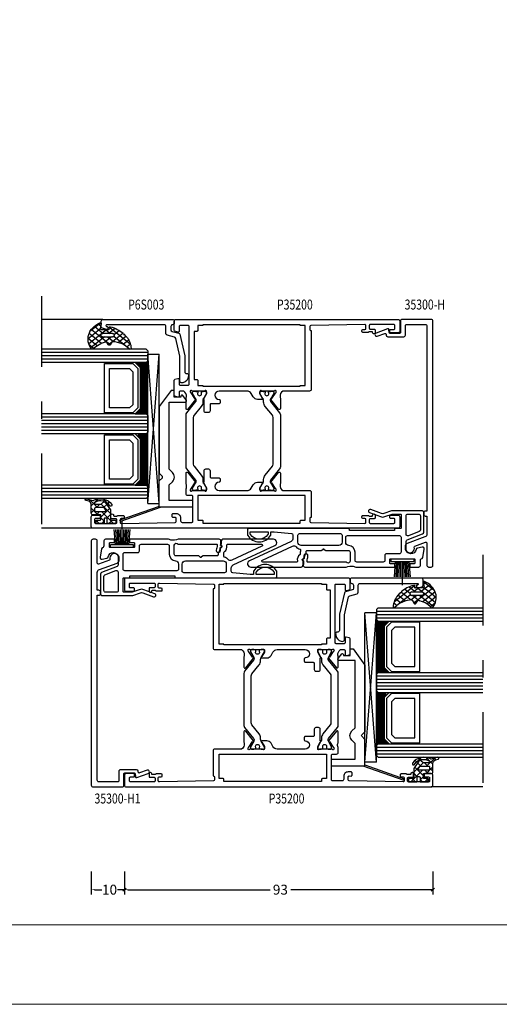
# Model space of a CAD drawing. Extents: x 535 to 2692, y -2076 to 5.
# Drawn here: x 1466 to 1611, y -589 to -292 of the extents above; entities that cross this region are included whole.
import ezdxf
from ezdxf.enums import TextEntityAlignment as Align

# ---------------------------------------------------------------- set-up
doc = ezdxf.new("R2010")
doc.units = 0
doc.header["$LTSCALE"] = 4.74125
doc.header["$MEASUREMENT"] = 0
doc.linetypes.add('OGLT0', pattern=[10, 4.5, -2.2, 1.1, -2.2])
doc.layers.get('0').update_dxf_attribs({"linetype": 'CONTINUOUS'})
doc.layers.get('Defpoints').update_dxf_attribs({"linetype": 'CONTINUOUS'})
doc.layers.add('Frame Border', color=1, linetype='CONTINUOUS', lineweight=5)
doc.layers.add('PROFIL', color=7, linetype='CONTINUOUS', lineweight=5)
doc.styles.add('ORGADATA', font='txt', dxfattribs={"oblique": 1})
doc.styles.get("Standard").update_dxf_attribs({"font": 'txt', "oblique": 1})
doc.dimstyles.new('ORGADATA', dxfattribs={"dimtxt": 0.18, "dimasz": 0.18, "dimexe": 0.18, "dimexo": 0.625, "dimgap": 0.09, "dimtad": 1, "dimtih": 1, "dimtoh": 1, "dimdec": 4, "dimzin": 0, "dimdsep": 46, "dimtxsty": 'Standard', "dimcen": 0.09, "dimadec": 0, "dimazin": 0, "dimtfac": 1, "dimtdec": 4, "dimtofl": 0, "dimtmove": 2, "dimatfit": 3, "dimfxl": 1, "dimtolj": 1, "dimtzin": 0, "dimarcsym": 0})

# ---------------------------------------------------------------- blocks, each defined once
blk = doc.blocks.new('BLY_P35200')
at = {"color": 7, "linetype": 'Continuous'}
for points in [[(0, 0.5), (0, 92.5, -0.414214), (0.5, 93), (3.5, 93, -0.414214), (4, 92.5), (4, 90.5, -0.414214), (3.8, 90.3), (3.2, 90.3, -0.414214), (3, 90.5), (3, 91.7, 0.414214), (2.7, 92), (1.8, 92, 0.414214), (1.5, 91.7), (1.5, 85.6, 0.414214), (1.8, 85.3), (2.6, 85.3, 0.414214), (2.9, 85.6), (2.9, 86.8, -0.414214), (3.2, 87.1), (3.95, 87.1, -1.04261), (3.916667, 86.301391, 0.438866), (3.7, 86.102087), (3.7, 85.3, 0.267949), (3.8, 85.126795, -0.267949), (3.9, 84.95359), (3.9, 83.4, -0.414214), (3.6, 83.1), (3.311297, 83.1, -0.408834), (3.011348, 83.394479), (3.000102, 84.005521, 0.408834), (2.700152, 84.3), (1.8, 84.3, 0.419614), (1.500051, 83.994479), (1.800051, 67.694479, 0.408834), (2.1, 67.4), (3.000152, 67.4, 0.419614), (3.300102, 67.705521), (3.289262, 68.294479, -0.419614), (3.589211, 68.6), (4.2, 68.6, -0.414214), (4.5, 68.3), (4.5, 67.4, -0.414214), (3.2, 66.1), (2.3, 66.1, 0.414214), (1.8, 65.6), (1.8, 62.7, 0.414214), (2.1, 62.4), (9.6, 62.4, 0.414214), (9.9, 62.7), (9.9, 63.95, -0.414214), (10.4, 64.45), (11.880742, 64.45, 0.206373), (13.109322, 64.320533, -0.112391), (13.542202, 64.419082), (16.646853, 64.419082, -0.70673), (16.83565, 63.885938), (13.944609, 61.54482, -0.965689), (13.682346, 61.84652), (11.954193, 62.95, 0.246928), (11.750939, 63.14154), (11.580472, 63.189006, 0.966434), (11.4, 62.617157), (11.4, 58.832843, 0.843039), (11.5, 58.25), (12.2, 58.25), (13.500001, 59.000556, -0.998611), (13.9, 59), (17.4, 59, -0.414214), (17.9, 58.5), (17.9, 57.7, -0.414214), (17.4, 57.2), (15.5, 57.2, 0.414214), (15.2, 56.9), (15.2, 54.5, -0.414214), (14.9, 54.2), (14.2, 54.2, -0.414214), (13.9, 54.5, 1), (11.4, 54.5), (11.4, 46.068247, 0.267949), (12.15, 44.769209), (13.15, 44.191858, -0.267949), (13.9, 42.89282), (13.9, 41.45, -0.998611), (13.500001, 41.449444), (12.2, 42.2), (11.5, 42.2, 0.843039), (11.4, 41.617157), (11.4, 37.832843, 0.843039), (11.5, 37.25), (11.611162, 37.25), (11.809606, 37.306903, 0.246928), (12.011381, 37.5), (13.684845, 38.58676, -0.965689), (13.947108, 38.88846), (16.838148, 36.547342, -0.70673), (16.649352, 36.014198), (13.544701, 36.014198, -0.112391), (13.111821, 36.112746, 0.273858), (11.4, 35.3), (11.4, 27.2, -0.414214), (10.9, 26.7), (3.29821, 26.7), (3.299949, 26.794479, 0.419614), (3, 27.1), (2.1, 27.1, 0.408834), (1.800051, 26.805521), (1.500051, 10.505521, 0.419614), (1.8, 10.2), (2.7, 10.2, 0.408834), (2.999949, 10.494479), (3.011195, 11.105521, -0.408834), (3.311145, 11.4), (3.6, 11.4, -0.414214), (3.9, 11.1), (3.9, 9.54641, -0.267949), (3.8, 9.373205, 0.267949), (3.7, 9.2), (3.7, 8.397913, 0.438866), (3.916667, 8.198609, -1.04261), (3.95, 7.4), (3.2, 7.4, -0.414214), (2.9, 7.7), (2.9, 8.9, 0.414214), (2.6, 9.2), (1.8, 9.2, 0.414214), (1.5, 8.9), (1.5, 1.8, 0.414214), (1.8, 1.5), (2.7, 1.5, 0.414214), (3, 1.8), (3, 2.8, -0.414214), (3.2, 3), (3.8, 3, -0.414214), (4, 2.8), (4, 0.5, -0.414214), (3.5, 0), (0.5, 0, -0.414214), (0, 0.5)], [(63, 67.5), (63, 0.5, -0.414214), (62.5, 0), (59.5, 0, -0.414214), (59, 0.5), (59, 2.8, -0.414214), (59.2, 3), (59.8, 3, -0.414214), (60, 2.8), (60, 1.8, 0.414214), (60.3, 1.5), (61.2, 1.5, 0.414214), (61.5, 1.8), (61.5, 8.9, 0.414214), (61.2, 9.2), (60.4, 9.2, 0.414214), (60.1, 8.9), (60.1, 7.7, -0.414214), (59.8, 7.4), (59.05, 7.4, -1.04261), (59.083333, 8.198609, 0.438866), (59.3, 8.397913), (59.3, 9.2, 0.267949), (59.2, 9.373205, -0.267949), (59.1, 9.54641), (59.1, 11.1, -0.414214), (59.4, 11.4), (59.688703, 11.4, -0.408834), (59.988652, 11.105521), (59.999898, 10.494479, 0.408834), (60.299848, 10.2), (61.2, 10.2, 0.419614), (61.499949, 10.505521), (61.199949, 26.805521, 0.408834), (60.9, 27.1), (59.999848, 27.1, 0.419614), (59.699898, 26.794479), (59.701637, 26.7), (41.9, 26.7, -0.414214), (41.4, 27.2), (41.4, 35.3, 0.273858), (39.688179, 36.112746, -0.112391), (39.255299, 36.014198), (36.150648, 36.014198, -0.70673), (35.961852, 36.547342), (38.852892, 38.88846, -0.965689), (39.115155, 38.58676), (40.788619, 37.5, 0.246928), (40.990394, 37.306903), (41.188838, 37.25), (41.3, 37.25, 0.843039), (41.4, 37.832843), (41.4, 41.617157, 0.843039), (41.3, 42.2), (40.6, 42.2), (39.299999, 41.449444, -0.998611), (38.9, 41.45), (38.9, 42.89282, -0.267949), (39.65, 44.191858), (40.65, 44.769209, 0.267949), (41.4, 46.068247), (41.4, 54.5, 1), (38.9, 54.5, -0.414214), (38.6, 54.2), (37.9, 54.2, -0.414214), (37.6, 54.5), (37.6, 56.9, 0.414214), (37.3, 57.2), (35.4, 57.2, -0.414214), (34.9, 57.7), (34.9, 58.5, -0.414214), (35.4, 59), (38.9, 59, -0.998611), (39.299999, 59.000556), (40.6, 58.25), (41.3, 58.25, 0.843039), (41.4, 58.832843), (41.4, 62.617157, 0.966434), (41.219528, 63.189006), (41.049061, 63.14154, 0.246928), (40.845807, 62.95), (39.117654, 61.84652, -0.965689), (38.85539, 61.54482), (35.96435, 63.885938, -0.70673), (36.153146, 64.419082), (39.257797, 64.419082, -0.112391), (39.690678, 64.320534, 0.280734), (41.4, 65.15), (41.4, 66.2, 0.414214), (41.1, 66.5), (39.9, 66.5, -0.493145), (39.610222, 66.877646), (39.851377, 67.777646, -0.339454), (40.141154, 68), (44.658846, 68, -0.339454), (44.948623, 67.777646), (45.189778, 66.877646, -0.493145), (44.9, 66.5), (43.5, 66.5, 0.414214), (43.2, 66.2), (43.2, 63.8, 0.414214), (43.5, 63.5), (60.9, 63.5, 0.414214), (61.2, 63.8), (61.2, 66.2, 0.414214), (60.9, 66.5), (59.5, 66.5, -0.493145), (59.210222, 66.877646), (59.451377, 67.777646, -0.339454), (59.741154, 68), (62.5, 68, -0.414214), (63, 67.5)], [(18.554119, 64.45), (34.245881, 64.45, -0.171831), (34.875202, 64.227146), (38.228835, 61.511427, 0.171831), (38.543496, 61.4), (38.747372, 61.4, 0.131652), (38.997372, 61.466987), (40.7, 62.45), (41, 62.45, -0.414214), (41.4, 62.05), (41.4, 61.45), (41.3, 61.45), (41.3, 60.875), (40.890474, 60.875, 1.69614), (40.890474, 59.825), (41.3, 59.825), (41.3, 59.25), (41.4, 59.25), (41.4, 58.65, -0.414214), (41, 58.25), (40.7, 58.25), (38.986603, 59.23923, 0.131652), (38.386603, 59.4), (38.048633, 59.4, -0.171831), (36.789992, 59.845708), (34.096141, 62.027146, 0.171831), (33.466821, 62.25), (19.333179, 62.25, 0.171831), (18.703859, 62.027146), (16.010008, 59.845708, -0.171831), (14.751367, 59.4), (14.413397, 59.4, 0.131652), (13.813397, 59.23923), (12.1, 58.25), (11.8, 58.25, -0.414214), (11.4, 58.65), (11.4, 59.25), (11.5, 59.25), (11.5, 59.825), (11.909526, 59.825, 1.69614), (11.909526, 60.875), (11.5, 60.875), (11.5, 61.45), (11.4, 61.45), (11.4, 62.05, -0.414214), (11.8, 62.45), (12.1, 62.45), (13.802628, 61.466987, 0.131652), (14.052628, 61.4), (14.256504, 61.4, 0.171831), (14.571165, 61.511427), (17.924798, 64.227146, -0.171831), (18.554119, 64.45)], [(1.6, 59.4), (1.6, 30), (2.2, 30, -0.414214), (2.5, 29.7), (2.5, 28.5), (9.9, 28.5), (9.9, 60.9), (2.5, 60.9), (2.5, 59.7, -0.414214), (2.2, 59.4), (1.6, 59.4)], [(61.4, 30), (61.4, 59.4), (61.2, 59.4), (61.2, 60.9), (59.7, 60.9, -0.414214), (59.4, 61.2), (59.4, 62), (44.9, 62), (44.9, 61.2, -0.414214), (44.6, 60.9), (43.1, 60.9), (43.1, 59.4), (42.9, 59.4), (42.9, 30), (43.1, 30), (43.1, 28.5), (61.2, 28.5), (61.2, 30), (61.4, 30)], [(34.245881, 35.99963), (18.554119, 35.99963, -0.171831), (17.924798, 36.222484), (14.571165, 38.938203, 0.171831), (14.256504, 39.04963), (14.052628, 39.04963, 0.131652), (13.802628, 38.982643), (12.1, 37.99963), (11.8, 37.99963, -0.414214), (11.4, 38.39963), (11.4, 38.99963), (11.5, 38.99963), (11.5, 39.57463), (11.909526, 39.57463, 1.69614), (11.909526, 40.62463), (11.5, 40.62463), (11.5, 41.19963), (11.4, 41.19963), (11.4, 41.79963, -0.414214), (11.8, 42.19963), (12.1, 42.19963), (13.813397, 41.2104, 0.131652), (14.413397, 41.04963), (14.751367, 41.04963, -0.171831), (16.010008, 40.603922), (18.703859, 38.422484, 0.171831), (19.333179, 38.19963), (33.466821, 38.19963, 0.171831), (34.096141, 38.422484), (36.789992, 40.603922, -0.171831), (38.048633, 41.04963), (38.386603, 41.04963, 0.131652), (38.986603, 41.2104), (40.7, 42.19963), (41, 42.19963, -0.414214), (41.4, 41.79963), (41.4, 41.19963), (41.3, 41.19963), (41.3, 40.62463), (40.890474, 40.62463, 1.69614), (40.890474, 39.57463), (41.3, 39.57463), (41.3, 38.99963), (41.4, 38.99963), (41.4, 38.39963, -0.414214), (41, 37.99963), (40.7, 37.99963), (38.997372, 38.982643, 0.131652), (38.747372, 39.04963), (38.543496, 39.04963, 0.171831), (38.228835, 38.938203), (34.875202, 36.222484, -0.171831), (34.245881, 35.99963)]]:
    blk.add_lwpolyline(points, format="xyb", close=True, dxfattribs=at)
blk = doc.blocks.new('BLY_B-Q_DI', base_point=(24.351379, 7.7))
at = {"color": 0, "linetype": 'Continuous'}
for p, q in [((19.454651, 5.631194), (21.523457, 7.7)), ((19.584972, 6.187933), (20.12421, 5.648694)), ((19.65612, 8.238105), (22.101379, 5.792846)), ((19.716165, 8.014029), (20.196799, 8.494662)), ((21.101379, 5.156602), (22.101379, 6.156602)), ((22.315545, 7.7), (23.647761, 6.367784)), ((22.644777, 6.7), (23.644777, 7.7)), ((23.301379, 5.235281), (24.150817, 6.08472)), ((23.647761, 6.367784), (24.301379, 5.714166)), ((24.150817, 6.08472), (24.301379, 6.235281)), ((25.851379, 5.663961), (26.587418, 6.4)), ((25.86481, 6.272055), (26.851379, 5.285486)), ((19.47281, 4.178775), (20.607029, 3.044556)), ((19.605404, 3.660627), (20.118084, 4.173306)), ((21.046213, 4.726691), (23.872905, 1.9)), ((21.13377, 3.067672), (22.101379, 4.035281)), ((22.381453, 2.194035), (24.987418, 4.8)), ((23.301379, 4.592846), (26.851379, 1.042846)), ((24.208738, 1.9), (25.290254, 2.981515)), ((25.215545, 4.8), (26.215545, 3.8)), ((26.108738, 3.8), (26.851379, 4.542641)), ((20.357012, 2.290914), (20.824722, 2.758624)), ((21.484519, 2.167065), (21.674112, 1.977472)), ((25.851379, 1.42132), (26.851379, 2.42132))]:
    blk.add_line(p, q, dxfattribs=at)
for points in [[(26.851379, 6.2, 0.414214), (26.651379, 6.4), (26.051379, 6.4, 0.414214), (25.851379, 6.2), (25.851379, 5, -0.414214), (25.651379, 4.8), (24.301379, 4.8), (24.301379, 7.2, 0.414214), (23.801379, 7.7), (21.204942, 7.7, -0.337012), (20.207037, 8.454276), (19.992181, 9.301844, 1), (19.410577, 9.15441), (19.939449, 7.180789, -0.199562), (19.906016, 6.952925, 0.379276), (21.165353, 1.538878, 1), (21.545497, 2.126662, -0.411107), (20.547756, 6.660236, -0.751612), (21.101379, 6.5), (21.101379, 4.954995, -0.198912), (20.954933, 4.601442), (20.547826, 4.194335, 0.466308), (20.614591, 3.431206), (22.801379, 1.9), (24.301379, 1.9), (25.651379, 1.9, -0.414214), (25.851379, 1.7), (25.851379, 0.5, 0.414214), (26.051379, 0.3), (26.651379, 0.3, 0.414214), (26.851379, 0.5), (26.851379, 2.7, 0.414214), (26.651379, 2.9), (25.451379, 2.9, -0.414214), (25.251379, 3.1), (25.251379, 3.6, -0.414214), (25.451379, 3.8), (26.651379, 3.8, 0.414214), (26.851379, 4), (26.851379, 6.2)], [(23.213511, 6.612132, -0.198912), (23.301379, 6.4), (23.301379, 3.59112, -0.606815), (22.829306, 3.345375), (22.229306, 3.765499, -0.244698), (22.101379, 4.011245), (22.101379, 6.4, -0.414214), (22.401379, 6.7), (23.001379, 6.7, -0.198912), (23.213511, 6.612132)]]:
    blk.add_lwpolyline(points, format="xyb", close=True, dxfattribs=at)
blk = doc.blocks.new('BLY_A35100', base_point=(1.351404, 0.37))
at = {"color": 7, "linetype": 'Continuous'}
for p, q in [((1.351404, 22.203646), (1.728748, 22.336354)), ((5.69, 9.867171), (1.351404, 22.203646)), ((5.902008, 10.47), (1.728748, 22.336354)), ((6.79, 13.97), (6.79, 10.47)), ((6.79, 13.97), (51.79, 13.97)), ((6.79, 13.97), (51.79, 10.47)), ((6.79, 10.47), (51.79, 13.97)), ((51.79, 13.97), (51.79, 10.47)), ((5.69, 0.37), (5.69, 10.47)), ((5.69, 10.47), (13.635736, 10.47)), ((6.79, 10.47), (51.79, 10.47)), ((13.635736, 10.47), (14.547868, 9.557868)), ((15.884264, 10.47), (14.972132, 9.557868)), ((35.997692, 10.47), (15.884264, 10.47)), ((40.89, 6.87), (35.997692, 10.47)), ((7.69, 0.37), (7.69, 7.47)), ((7.69, 7.47), (11.818101, 7.47)), ((11.818101, 7.47), (12.393095, 7.47)), ((12.393095, 7.47), (13.345786, 6.517309)), ((16.174214, 6.517309), (17.126905, 7.47)), ((17.126905, 7.47), (37.39, 7.47)), ((37.39, 7.47), (37.39, 2.57)), ((38.89, 5.97), (40.89, 5.97)), ((38.89, 3.97), (38.89, 5.97)), ((40.89, 5.97), (40.89, 6.87)), ((38.064167, 2.42), (39.449808, 3.52)), ((39.19, 3.97), (38.89, 3.97)), ((5.69, 0.37), (7.69, 0.37)), ((37.69, 2.27), (37.804359, 2.27))]:
    blk.add_line(p, q, dxfattribs=at)
for centre, radius, start, end in [((13.635736, 10.47), 0, 90, 172.874984), ((14.76, 9.77), 0.3, 225, 315), ((14.76, 7.931522), 2, 225, 315), ((39.19, 3.67), 0.3, 330, 90), ((7.69, 0.37), 0, 270, 45), ((37.69, 2.57), 0.3, 180, 270), ((37.804359, 2.57), 0.3, 270, 330)]:
    blk.add_arc(centre, radius, start, end, dxfattribs=at)
blk = doc.blocks.new('BLY_35300-H1', base_point=(-74.7, 0))
at = {"color": 0, "linetype": 'Continuous'}
for points in [[(-7.756248, 42.777382), (-1.906308, 55.322618, -0.802585), (0, 54.9), (0, 39.691494, -0.404284), (-0.482993, 39.191784, 0.021978), (-1.726947, 39.094597, -0.335437), (-1.831287, 39.155084, 0.782954), (-2.598508, 39.03452, -0.335437), (-2.679266, 38.944947, 0.023939), (-4, 38.624977), (-4, 38.2), (-4.7, 38.2, 0.414214), (-5, 37.9), (-5, 33.665686, -0.198912), (-5.058579, 33.524264), (-5.441421, 33.141421, 0.414214), (-5.441421, 32.858579), (-5.058579, 32.475736, -0.198912), (-5, 32.334315), (-5, 25.5, 0.414214), (-4.5, 25), (-2, 25, -0.026013), (-1.792316, 24.989188, 0.71874), (-1.5, 26.171573), (-1.5, 37.672806, 0.456169), (-1.842188, 37.969825, 0.027904), (-3.275, 37.684021, -0.490314), (-3.9, 38.168143), (-3.9, 38.549908, -0.024057), (-2.580346, 38.861884, 0.338188), (-2.498985, 38.951974, -0.785624), (-1.923175, 39.042931, 0.338188), (-1.818006, 38.982305, -0.023135), (-0.518382, 39.090468, -0.425026), (0, 38.590806), (0, 26.171573, 0.128876), (-0.274288, 24.010899, -0.133256), (0, 23), (0, 11.7, -0.414214), (-0.2, 11.5), (-0.8, 11.5, -0.414214), (-1, 11.7), (-1, 12.8, 0.414214), (-1.2, 13), (-2.3, 13, 0.414214), (-2.5, 12.8), (-2.5, 5.7, 0.414214), (-2.3, 5.5), (-1.2, 5.5, 0.414214), (-1, 5.7), (-1, 6.8, -0.414214), (-0.8, 7), (-0.2, 7, -0.414214), (0, 6.8), (0, 4.3, -0.414214), (-0.5, 3.8), (-1.971307, 3.8, 0.080127), (-2.500144, 3.578799, -0.357179), (-2.913176, 3.098414), (-5.413176, 2.657596, -0.520567), (-5.992404, 3.236824), (-5.733769, 4.703618, -0.327671), (-5.306024, 5.112595, 0.937174), (-5.5, 8.1), (-7.750406, 8.1, 0.308111), (-8.215611, 7.783262), (-10.053938, 3.116738, -0.308111), (-10.519143, 2.8), (-16.5, 2.8, -0.414214), (-17, 3.3), (-17, 12.500943), (-16.160307, 14.80798, 0.176327), (-16.160307, 15.49202), (-17.356667, 18.77899, -1), (-16.416974, 19.12101), (-15.220615, 15.83404, -0.176327), (-15.220615, 14.46596), (-16, 12.324616), (-16, 9.8, 0.414214), (-15.8, 9.6), (-11.8, 9.6, 0.414214), (-11.6, 9.8), (-11.6, 11.4, -0.414214), (-11.4, 11.6), (-11, 11.6), (-11, 25.2), (-11.4, 25.2, -0.414214), (-11.6, 25.4), (-11.6, 55.6, -0.414214), (-11.3, 55.9), (-9.797224, 55.9, -0.136106), (-9.539685, 55.828572, -0.565741), (-9.539685, 48.971429, -0.136106), (-9.797224, 48.9), (-10.6, 48.9), (-10.6, 47.9), (-10.148153, 42.657068, 0.389252), (-9.65, 42.2), (-8.662555, 42.2, 0.291473), (-7.756248, 42.777382)], [(-10.6, 55.1), (-10.6, 49.7), (-9.972118, 49.7, 0.150113), (-9.803716, 49.751724, 0.530049), (-9.803716, 55.048276, 0.150113), (-9.972118, 55.1), (-10.6, 55.1)], [(-2.071892, 51.418219), (-6.285006, 42.383167, 0.324052), (-6.062989, 41.231339, -0.154381), (-5.44375, 40.126422, 0.451186), (-5.053059, 39.903434, -0.082447), (-4.471413, 40), (-3.974824, 40, 0.239057), (-3.732802, 40.122727, -0.287946), (-1.854545, 40.868331, 0.468837), (-1.5, 41.163331), (-1.5, 51.291433, 0.802585), (-2.071892, 51.418219)], [(-7.5, 40.7), (-9.6, 40.7, 0.414214), (-10.1, 40.2), (-10.1, 27.9, 0.198912), (-9.953553, 27.546447, 0.198912), (-9.6, 27.4), (-7.5, 27.4, 0.414214), (-6.5, 28.4), (-6.5, 39.7, 0.414214), (-7.5, 40.7)], [(-9.353553, 26.153553, 0.198912), (-9.5, 25.8), (-9.5, 10.1, 0.414214), (-9, 9.6), (-4.5, 9.6, 0.414214), (-4, 10.1), (-4, 14, -0.414214), (-3.5, 14.5), (-2, 14.5, 0.414214), (-1.5, 15), (-1.5, 23, 0.414214), (-2, 23.5), (-4.5, 23.5, -0.394805), (-6.495551, 25.366667, 0.394805), (-7.493326, 26.3), (-9, 26.3, 0.198912), (-9.353553, 26.153553)], [(-72.7, 1.8), (-16.9, 1.8), (-16.9, 2.3, -0.414214), (-16.4, 2.8), (-15.9, 2.8, -0.414214), (-15.4, 2.3), (-15.4, 1.8), (-10.031336, 1.8, 0.315299), (-9.091644, 2.45798), (-7.16841, 7.74202, -0.315299), (-6.228718, 8.4), (-5.7, 8.4, -1.100775), (-5.966788, 5.625655, 0.368848), (-6.305864, 5.433759), (-7.481908, 2.202606, 0.520567), (-7.2, 1.8), (-0.5, 1.8, -0.414214), (0, 1.3), (0, 0.5, -0.414214), (-0.5, 0), (-74.2, 0, -0.414214), (-74.7, 0.5), (-74.7, 9.3, -0.414214), (-74.2, 9.8), (-70.8, 9.8, 0.414214), (-70.5, 10.1), (-70.5, 12.901142, 0.388879), (-70.773853, 13.2), (-71.626147, 13.274566, -0.493145), (-71.881908, 13.67603), (-70.609839, 17.17101, -1), (-69.670147, 16.82899), (-70.496486, 14.558642, 0.493145), (-70.240725, 14.157177), (-69.956422, 14.132304, -0.388879), (-69.5, 13.634207), (-69.5, 8.8, -0.414214), (-70, 8.3), (-72.9, 8.3, 0.414214), (-73.2, 8), (-73.2, 2.3, 0.414214), (-72.7, 1.8)], [(-9.486702, 7.881397, 0.248173), (-9.9, 8.1), (-15.5, 8.1, 0.414214), (-16, 7.6), (-16, 4.3, 0.414214), (-15.5, 3.8), (-11.2, 3.8, 0.308111), (-10.734796, 4.116738), (-9.434796, 7.416738, 0.248173), (-9.486702, 7.881397)]]:
    blk.add_lwpolyline(points, format="xyb", close=True, dxfattribs=at)
blk = doc.blocks.new('BLY_A00120', base_point=(-2.45, -2.1))
at = {"color": 7, "linetype": 'Continuous'}
for p, q in [((4.7, 3.4), (0.02, 3.73)), ((4.7, 3), (0.02, 3.26)), ((5.5, 4.9), (4.7, 4.9)), ((4.7, -2.1), (4.7, 4.9)), ((5.5, -2.1), (5.5, 4.9)), ((4.7, 1.4), (-2.45, 1.4)), ((4.7, 2.2), (0.01, 2.33)), ((4.7, 1.8), (0.01, 1.87)), ((0.01, 0.93), (4.7, 1)), ((4.7, 2.6), (0.02, 2.8)), ((0.02, 0.47), (4.71, 0.6)), ((0.02, 0), (4.7, 0.2)), ((0.02, -0.46), (4.7, -0.2)), ((0.03, -0.93), (4.71, -0.6)), ((5.5, -2.1), (4.7, -2.1))]:
    blk.add_line(p, q, dxfattribs=at)
blk = doc.blocks.new('BLY_35300-H', base_point=(-74.7, 0))
at = {"color": 0, "linetype": 'Continuous'}
for points in [[(-66.930572, 42.777382), (-72.780512, 55.322618, 0.802585), (-74.686819, 54.9), (-74.686819, 39.691494, 0.404284), (-74.203826, 39.191784, -0.021978), (-72.959872, 39.094597, 0.335437), (-72.855532, 39.155084, -0.782954), (-72.088312, 39.03452, 0.335437), (-72.007553, 38.944947, -0.023939), (-70.686819, 38.624977), (-70.686819, 38.2), (-69.986819, 38.2, -0.414214), (-69.686819, 37.9), (-69.686819, 33.665686, 0.198912), (-69.628241, 33.524264), (-69.245398, 33.141421, -0.414214), (-69.245398, 32.858579), (-69.628241, 32.475736, 0.198912), (-69.686819, 32.334315), (-69.686819, 25.5, -0.414214), (-70.186819, 25), (-72.686819, 25, 0.026013), (-72.894503, 24.989188, -0.71874), (-73.186819, 26.171573), (-73.186819, 37.672806, -0.456169), (-72.844632, 37.969825, -0.027904), (-71.411819, 37.684021, 0.490314), (-70.786819, 38.168143), (-70.786819, 38.549908, 0.024057), (-72.106474, 38.861884, -0.338188), (-72.187835, 38.951974, 0.785624), (-72.763645, 39.042931, -0.338188), (-72.868813, 38.982305, 0.023135), (-74.168437, 39.090468, 0.425026), (-74.686819, 38.590806), (-74.686819, 26.171573, -0.128876), (-74.412532, 24.010899, 0.133256), (-74.686819, 23), (-74.686819, 11.7, 0.414214), (-74.486819, 11.5), (-73.886819, 11.5, 0.414214), (-73.686819, 11.7), (-73.686819, 12.8, -0.414214), (-73.486819, 13), (-72.386819, 13, -0.414214), (-72.186819, 12.8), (-72.186819, 5.7, -0.414214), (-72.386819, 5.5), (-73.486819, 5.5, -0.414214), (-73.686819, 5.7), (-73.686819, 6.8, 0.414214), (-73.886819, 7), (-74.486819, 7, 0.414214), (-74.686819, 6.8), (-74.686819, 4.3, 0.414214), (-74.186819, 3.8), (-72.715512, 3.8, -0.080127), (-72.186675, 3.578799, 0.357179), (-71.773644, 3.098414), (-69.273644, 2.657596, 0.520567), (-68.694416, 3.236824), (-68.953051, 4.703618, 0.327671), (-69.380796, 5.112595, -0.937174), (-69.186819, 8.1), (-66.936413, 8.1, -0.308111), (-66.471209, 7.783262), (-64.632881, 3.116738, 0.308111), (-64.167677, 2.8), (-58.186819, 2.8, 0.414214), (-57.686819, 3.3), (-57.686819, 12.500943), (-58.526512, 14.80798, -0.176327), (-58.526512, 15.49202), (-57.330153, 18.77899, 1), (-58.269846, 19.12101), (-59.466205, 15.83404, 0.176327), (-59.466205, 14.46596), (-58.686819, 12.324616), (-58.686819, 9.8, -0.414214), (-58.886819, 9.6), (-62.886819, 9.6, -0.414214), (-63.086819, 9.8), (-63.086819, 11.4, 0.414214), (-63.286819, 11.6), (-63.686819, 11.6), (-63.686819, 25.2), (-63.286819, 25.2, 0.414214), (-63.086819, 25.4), (-63.086819, 55.6, 0.414214), (-63.386819, 55.9), (-64.889595, 55.9, 0.136106), (-65.147134, 55.828572, 0.565741), (-65.147134, 48.971429, 0.136106), (-64.889595, 48.9), (-64.086819, 48.9), (-64.086819, 47.9), (-64.538666, 42.657068, -0.389252), (-65.036819, 42.2), (-66.024264, 42.2, -0.291473), (-66.930572, 42.777382)], [(-64.086819, 55.1), (-64.086819, 49.7), (-64.714702, 49.7, -0.150113), (-64.883103, 49.751724, -0.530049), (-64.883103, 55.048276, -0.150113), (-64.714702, 55.1), (-64.086819, 55.1)], [(-72.614927, 51.418219), (-68.401813, 42.383167, -0.324052), (-68.62383, 41.231339, 0.154381), (-69.243069, 40.126422, -0.451186), (-69.633761, 39.903434, 0.082447), (-70.215407, 40), (-70.711996, 40, -0.239057), (-70.954017, 40.122727, 0.287946), (-72.832274, 40.868331, -0.468837), (-73.186819, 41.163331), (-73.186819, 51.291433, -0.802585), (-72.614927, 51.418219)], [(-67.186819, 40.7), (-65.086819, 40.7, -0.414214), (-64.586819, 40.2), (-64.586819, 27.9, -0.198912), (-64.733266, 27.546447, -0.198912), (-65.086819, 27.4), (-67.186819, 27.4, -0.414214), (-68.186819, 28.4), (-68.186819, 39.7, -0.414214), (-67.186819, 40.7)], [(-65.333266, 26.153553, -0.198912), (-65.186819, 25.8), (-65.186819, 10.1, -0.414214), (-65.686819, 9.6), (-70.186819, 9.6, -0.414214), (-70.686819, 10.1), (-70.686819, 14, 0.414214), (-71.186819, 14.5), (-72.686819, 14.5, -0.414214), (-73.186819, 15), (-73.186819, 23, -0.414214), (-72.686819, 23.5), (-70.186819, 23.5, 0.394805), (-68.191269, 25.366667, -0.394805), (-67.193494, 26.3), (-65.686819, 26.3, -0.198912), (-65.333266, 26.153553)], [(-2, 1.8), (-57.8, 1.8), (-57.8, 2.3, 0.414214), (-58.3, 2.8), (-58.8, 2.8, 0.414214), (-59.3, 2.3), (-59.3, 1.8), (-64.668664, 1.8, -0.315299), (-65.608356, 2.45798), (-67.53159, 7.74202, 0.315299), (-68.471282, 8.4), (-69, 8.4, 1.100775), (-68.733212, 5.625655, -0.368848), (-68.394136, 5.433759), (-67.218092, 2.202606, -0.520567), (-67.5, 1.8), (-74.2, 1.8, 0.414214), (-74.7, 1.3), (-74.7, 0.5, 0.414214), (-74.2, 0), (-0.5, 0, 0.414214), (0, 0.5), (0, 9.3, 0.414214), (-0.5, 9.8), (-3.9, 9.8, -0.414214), (-4.2, 10.1), (-4.2, 12.901142, -0.388879), (-3.926147, 13.2), (-3.073853, 13.274566, 0.493145), (-2.818092, 13.67603), (-4.090161, 17.17101, 1), (-5.029853, 16.82899), (-4.203514, 14.558642, -0.493145), (-4.459275, 14.157177), (-4.743578, 14.132304, 0.388879), (-5.2, 13.634207), (-5.2, 8.8, 0.414214), (-4.7, 8.3), (-1.8, 8.3, -0.414214), (-1.5, 8), (-1.5, 2.3, -0.414214), (-2, 1.8)], [(-65.200118, 7.881397, -0.248173), (-64.786819, 8.1), (-59.186819, 8.1, -0.414214), (-58.686819, 7.6), (-58.686819, 4.3, -0.414214), (-59.186819, 3.8), (-63.486819, 3.8, -0.308111), (-63.952024, 4.116738), (-65.252024, 7.416738, -0.248173), (-65.200118, 7.881397)]]:
    blk.add_lwpolyline(points, format="xyb", close=True, dxfattribs=at)
blk = doc.blocks.new('_OBLIQUE')
at = {"color": 0, "linetype": 'ByBlock'}
blk.add_line((-0.5, -0.5), (0.5, 0.5), dxfattribs=at)
blk = doc.blocks.new('*D22')
at = {"color": 0, "lineweight": -2, "transparency": 16777216}
for p, q in [((1497.99, -549.31), (1497.99, -556.31)), ((1590.99, -549.31), (1590.99, -556.31)), ((1498.99, -554.81), (1541.89, -554.81)), ((1590.99, -554.81), (1548.09, -554.81))]:
    blk.add_line(p, q, dxfattribs=at)
at = {"color": 0, "transparency": 16777216}
blk.add_solid([(1498.99, -554.65), (1498.99, -554.98), (1497.99, -554.81)], dxfattribs=at)
at = {"layer": 'Defpoints', "color": 0, "transparency": 16777216}
for p in [(1497.99, -549.31), (1590.99, -549.31), (1497.99, -554.81)]:
    blk.add_point(p, dxfattribs=at)
at = {"color": 0, "lineweight": -2, "transparency": 16777216}
blk.add_blockref('_OBLIQUE', (1590.99, -554.81), dxfattribs=at)
at = {"color": 0, "transparency": 16777216, "insert": (1544.99, -554.81), "char_height": 3, "attachment_point": 5}
blk.add_mtext('\\A1;93', dxfattribs=at)
blk = doc.blocks.new('*D23')
at = {"color": 0, "lineweight": -2, "transparency": 16777216}
for p, q in [((1487.99, -549.31), (1487.99, -556.31)), ((1497.99, -549.31), (1497.99, -556.31)), ((1488.99, -554.81), (1491.12, -554.81)), ((1497.99, -554.81), (1495.86, -554.81))]:
    blk.add_line(p, q, dxfattribs=at)
at = {"color": 0, "transparency": 16777216}
blk.add_solid([(1488.99, -554.65), (1488.99, -554.98), (1487.99, -554.81)], dxfattribs=at)
at = {"layer": 'Defpoints', "color": 0, "transparency": 16777216}
for p in [(1487.99, -549.31), (1497.99, -549.31), (1487.99, -554.81)]:
    blk.add_point(p, dxfattribs=at)
at = {"color": 0, "lineweight": -2, "transparency": 16777216}
blk.add_blockref('_OBLIQUE', (1497.99, -554.81), dxfattribs=at)
at = {"color": 0, "transparency": 16777216, "insert": (1493.49, -554.81), "char_height": 3, "attachment_point": 5}
blk.add_mtext('\\A1;10', dxfattribs=at)
blk = doc.blocks.new('BLY_P6S003', base_point=(25, 0))
at = {"color": 0, "linetype": 'Continuous'}
blk.add_lwpolyline([(39.367949, 6.47941, -0.339454), (39.850912, 6.85), (42.001903, 6.85, 0.414214), (42.501903, 7.35), (42.501903, 24.681974, 1.029515), (42.002325, 24.66744, -0.431355), (41.702833, 24.35), (41.401903, 24.35, -0.493145), (41.112125, 24.727646), (41.447534, 25.97941, -0.339454), (41.930497, 26.35), (43.601903, 26.35, -0.414214), (44.101903, 25.85), (44.101903, 4.85, -0.414214), (43.601903, 4.35), (43.001903, 4.35, -0.414214), (42.501903, 4.85, 0.414214), (42.001903, 5.35), (41.001903, 5.35, 0.339454), (40.51894, 4.97941), (39.99157, 3.011238, -0.277325), (39.621082, 2.653463), (33.164378, 1.162815, -0.056784), (33.051903, 1.15), (28.301903, 1.15, 0.414214), (27.801903, 0.65), (27.801903, 0.5, -0.445187), (27.249708, 0.002732), (26.969115, 0.032184, -0.316615), (25.03566, 1.720573), (25.001903, 2.106422, -0.440011), (25.5, 2.65), (32.880999, 2.65, 0.056784), (32.993475, 2.662815), (38.405465, 3.912271, 0.277325), (38.775952, 4.270047), (39.367949, 6.47941)], format="xyb", close=True, dxfattribs=at)
blk = doc.blocks.new('BLY_AGS306', base_point=(2.5, 9))
at = {"color": 0, "linetype": 'Continuous'}
for p, q in [((0.046961, 9.138844), (3.318097, 12.40998)), ((2.518731, 11.995987), (4.598997, 9.915722)), ((3.975996, 12.660043), (4.457513, 12.178526)), ((4.457513, 12.178526), (7.704388, 8.931651)), ((4.501675, 11.472237), (6.02869, 12.999253)), ((4.626506, 9.475749), (7.918636, 12.767879)), ((5.3, 8.027922), (9.440366, 12.168288)), ((5.766836, 12.990524), (8.543128, 10.214232)), ((8.187638, 12.691042), (9.629271, 11.249408)), ((0.339813, 9.932265), (1.130301, 9.141777)), ((1.314167, 11.079231), (4, 8.393398)), ((2.326996, 9.297559), (4.501675, 11.472237)), ((2.5, 7.349242), (4.626506, 9.475749)), ((4.598997, 9.915722), (8.231189, 6.28353)), ((1.504932, 6.354174), (1.745826, 6.595068)), ((1.61477, 6.535987), (7.889983, 0.260775)), ((2.096246, 4.824168), (4, 6.727922)), ((2.5, 7.772078), (4, 6.272078)), ((5.3, 5.906602), (7.294315, 7.900917)), ((5.3, 7.093398), (7.040502, 5.352897)), ((7.419972, 5.905254), (8.365162, 6.850443)), ((2.921447, 3.528048), (4.493441, 5.100043)), ((4.010425, 2.495706), (7.027103, 5.512384)), ((5.083759, 5.188319), (8.726138, 1.54594)), ((5.195573, 1.559534), (7.396418, 3.760379)), ((6.492329, 0.73497), (8.103798, 2.346439)), ((8.091522, 0.212842), (9.0718, 1.19312)), ((9.170957, 1.10112), (9.998807, 0.273271))]:
    blk.add_line(p, q, dxfattribs=at)
for points in [[(9.859808, 11.924157, 0.204998), (4.419434, 12.787541, 0.204998), (0.038913, 9.447761, 0.634053), (0.352094, 9.004558), (2.147906, 9.321208, -0.466308), (2.5, 9.025765), (2.5, 6.747214, -0.648232), (2, 6.523607, 0.766183), (1.514723, 6.207172, 0.125983), (3.90598, 2.437046, -1), (4.197312, 2.162954), (4.355017, 2.039955, -1), (4.670429, 1.793956, 0.005556), (4.831709, 1.675682, -0.98895), (5.161955, 1.450032, 0.134376), (9.687137, 0.000276, 0.753129), (9.870007, 0.54718, -0.236157), (7.015611, 5.716697), (8.326785, 6.328108, 0.63707), (8.326785, 6.871892), (7.166449, 7.412966, -0.189794), (9.870007, 11.423085, 0.538967), (9.859808, 11.924157)], [(4.5, 9.1), (4.8, 9.1, -0.414214), (5.3, 8.6), (5.3, 5.6, -0.414214), (4.8, 5.1), (4.5, 5.1, -0.414214), (4, 5.6), (4, 8.6, -0.414214), (4.5, 9.1)]]:
    blk.add_lwpolyline(points, format="xyb", close=True, dxfattribs=at)
blk = doc.blocks.new('triple glas')
at = {"color": 0, "linetype": 'OGLT0', "extrusion": (0, 0, -1)}
for p, q in [((0, 16), (0, -57)), ((-27.5, -4.3), (-29, -5.8)), ((-29, -5.8), (-29, -17.7)), ((-19, -4.3), (-27.5, -4.3)), ((-26.5, -5.8), (-27.5, -6.8)), ((-20.5, -5.8), (-26.5, -5.8)), ((-20.5, -17.7), (-20.5, -5.8)), ((-19, -19.2), (-19, -4.3)), ((-27.5, -6.8), (-27.5, -16.7)), ((-29, -17.7), (-27.5, -19.2)), ((-27.5, -16.7), (-26.5, -17.7)), ((-26.5, -17.7), (-20.5, -17.7)), ((-27.5, -19.2), (-19, -19.2)), ((-27.5, -25.8), (-29, -27.3)), ((-19, -25.8), (-27.5, -25.8)), ((-19, -40.7), (-19, -25.8)), ((-29, -27.3), (-29, -39.2)), ((-26.5, -27.3), (-27.5, -28.3)), ((-27.5, -28.3), (-27.5, -38.2)), ((-20.5, -27.3), (-26.5, -27.3)), ((-20.5, -39.2), (-20.5, -27.3)), ((-27.5, -38.2), (-26.5, -39.2)), ((-29, -39.2), (-27.5, -40.7)), ((-27.5, -40.7), (-19, -40.7)), ((-26.5, -39.2), (-20.5, -39.2))]:
    blk.add_line(p, q, dxfattribs=at)
at = {"color": 0, "linetype": 'Continuous', "extrusion": (0, 0, -1)}
for p, q in [((-31.5, 0), (-32, -0.5)), ((-31.5, 0), (0, 0)), ((-32, -0.5), (-32, -3.5)), ((-32, -1), (0, -1)), ((-32, -2), (0, -2)), ((-32, -3), (0, -3)), ((-32, -3.5), (-31.5, -4)), ((-32, -19.5), (-32, -4.02)), ((-31.6, -19.5), (-31.6, -4.02)), ((-31.5, -4), (0, -4)), ((-31.2, -19.5), (-31.2, -4.02)), ((-30.8, -19.5), (-30.8, -4.02)), ((-30.4, -19.5), (-30.4, -4.02)), ((-30, -19.5), (-30, -4.02)), ((-29.6, -5.37), (-29.6, -4.02)), ((-29.2, -4.97), (-29.2, -4.02)), ((-28.8, -4.57), (-28.8, -4.02)), ((-28.4, -4.17), (-28.4, -4.02)), ((-31.5, -19.5), (-32, -20)), ((-32, -20), (-32, -25)), ((-32, -20.5), (0, -20.5)), ((-31.5, -19.5), (0, -19.5)), ((-29.6, -19.5), (-29.6, -18.15)), ((-29.2, -19.5), (-29.2, -18.55)), ((-28.8, -19.5), (-28.8, -18.95)), ((-28.4, -19.5), (-28.4, -19.35)), ((-32, -21.5), (0, -21.5)), ((-32, -22.5), (0, -22.5)), ((-32, -23.5), (0, -23.5)), ((-32, -24.5), (0, -24.5)), ((-32, -25), (-31.5, -25.5)), ((-32, -41), (-32, -25.52)), ((-31.6, -41), (-31.6, -25.52)), ((-31.5, -25.5), (0, -25.5)), ((-31.2, -41), (-31.2, -25.52)), ((-30.8, -41), (-30.8, -25.52)), ((-30.4, -41), (-30.4, -25.52)), ((-30, -41), (-30, -25.52)), ((-29.6, -26.87), (-29.6, -25.52)), ((-29.2, -26.47), (-29.2, -25.52)), ((-31.5, -41), (-32, -41.5)), ((-32, -41.5), (-32, -44.5)), ((-31.5, -41), (0, -41)), ((-29.6, -41), (-29.6, -39.65)), ((-29.2, -41), (-29.2, -40.05)), ((-28.8, -41), (-28.8, -40.45)), ((-32, -42), (0, -42)), ((-32, -43), (0, -43)), ((-32, -44), (0, -44)), ((-32, -44.5), (-31.5, -45)), ((-31.5, -45), (0, -45))]:
    blk.add_line(p, q, dxfattribs=at)
for points in [[(32, -4), (28.25, -4), (29.75, -5.5), (29.75, -18), (28.25, -19.5), (32, -19.5), (32, -4)], [(32, -25.5), (28.25, -25.5), (29.75, -27), (29.75, -39.5), (28.25, -41), (32, -41), (32, -25.5)]]:
    blk.add_lwpolyline(points, close=True, dxfattribs=at)

msp = doc.modelspace()

# ---------------------------------------------------------------- linework, layer by layer
at = {"linetype": 'Continuous', "extrusion": (0, 0, -1)}
for p, q in [((1491.48989, -382.81422), (1472.98989, -382.81422)), ((1488.48989, -445.81422), (1472.98989, -445.81422)), ((1605.98989, -460.81422), (1587.48989, -460.81422)), ((1605.98989, -523.81422), (1590.48989, -523.81422))]:
    msp.add_line(p, q, dxfattribs=at)
at = {"layer": 'Frame Border', "lineweight": 5}
msp.add_lwpolyline([(1270.29698, -589.38961), (1270.29698, 4.61039), (1956.85145, 4.61039), (1956.85145, -589.38961), (1270.29698, -589.38961)], close=True, dxfattribs=at)
at = {"layer": 'PROFIL', "color": 252, "lineweight": 5}
msp.add_lwpolyline([(1280.29698, -45.38961), (1946.85145, -45.38961), (1946.85145, -565.38961), (1280.29698, -565.38961)], close=True, dxfattribs=at)
at = {"layer": 'PROFIL', "lineweight": 5}
msp.add_lwpolyline([(1280.29698, -45.38961), (1946.85145, -45.38961), (1946.85145, -565.38961), (1280.29698, -565.38961)], close=True, dxfattribs=at)

# ---------------------------------------------------------------- block references
at = {"linetype": 'ByBlock', "xscale": -1}
msp.add_blockref('triple glas', (1472.98989, -391.81422), dxfattribs=at)
at = {"xscale": -1, "yscale": -1, "rotation": 270}
for name, p in [('BLY_P35200', (1580.98989, -445.81422)), ('BLY_P6S003', (1517.33989, -401.91612)), ('BLY_35300-H', (1590.98989, -457.51422)), ('BLY_A35100', (1518.58989, -443.75281))]:
    msp.add_blockref(name, p, dxfattribs=at)
at = {"extrusion": (0, 0, -1), "yscale": -1, "rotation": 90}
for name, p, xscale in [('BLY_AGS306', (-1490.98989, -385.81422), -0.8), ('BLY_B-Q_DI', (-1487.98989, -441.8146), -1), ('BLY_A00120', (-1500.73989, -443.66422), -1)]:
    msp.add_blockref(name, p, dxfattribs=dict(at, xscale=xscale))
at = {"extrusion": (0, 0, -1), "rotation": 90}
for name, p in [('BLY_35300-H1', (-1487.98989, -523.81422)), ('BLY_A00120', (-1578.23989, -462.95104)), ('BLY_P35200', (-1497.98989, -523.81422)), ('BLY_P6S003', (-1561.63989, -479.91612)), ('BLY_A35100', (-1560.38989, -521.75281))]:
    msp.add_blockref(name, p, dxfattribs=at)
at = {"linetype": 'ByBlock'}
msp.add_blockref('triple glas', (1605.98989, -469.81422), dxfattribs=at)
at = {"xscale": 0.8, "rotation": 270}
msp.add_blockref('BLY_AGS306', (1587.98989, -463.81422), dxfattribs=at)
at = {"rotation": 270}
msp.add_blockref('BLY_B-Q_DI', (1590.98989, -519.8146), dxfattribs=at)

# ---------------------------------------------------------------- texts
at = {"style": 'ORGADATA', "width": 0.772222}
for s, p in [('P6S003', (1510.00305, -379.81422)), ('P6S003', (1510.00305, -379.81422)), ('P35200', (1554.74947, -379.81422)), ('35300-H', (1594.61164, -379.81422)), ('35300-H1', (1502.86264, -528.81422)), ('P35200', (1552.24947, -528.81422))]:
    msp.add_text(s, height=3, dxfattribs=at).set_placement(p, align=Align.RIGHT)

# ---------------------------------------------------------------- dimensions: what is measured, and where the dimension line sits
for base, p1, p2, picture, middle in [((1487.98989, -554.81422), (1497.98989, -549.31422), (1487.98989, -549.31422), '*D23', (1493.48989, -554.81422)), ((1497.98989, -554.81422), (1590.98989, -549.31422), (1497.98989, -549.31422), '*D22', (1544.98989, -554.81422))]:
    dim = msp.add_linear_dim(base=base, p1=p1, p2=p2, dimstyle='ORGADATA', override={"dimtxt": 3, "dimasz": 1, "dimexe": 1.5, "dimexo": 0, "dimgap": 0.6, "dimtad": 0, "dimzin": 12, "dimblk1": 'OBLIQUE', "dimsah": 1, "dimdle": 0})
    dim.commit()
    dim.dimension.update_dxf_attribs({"geometry": picture, "text_midpoint": middle})

doc.saveas('drawing.dxf')
